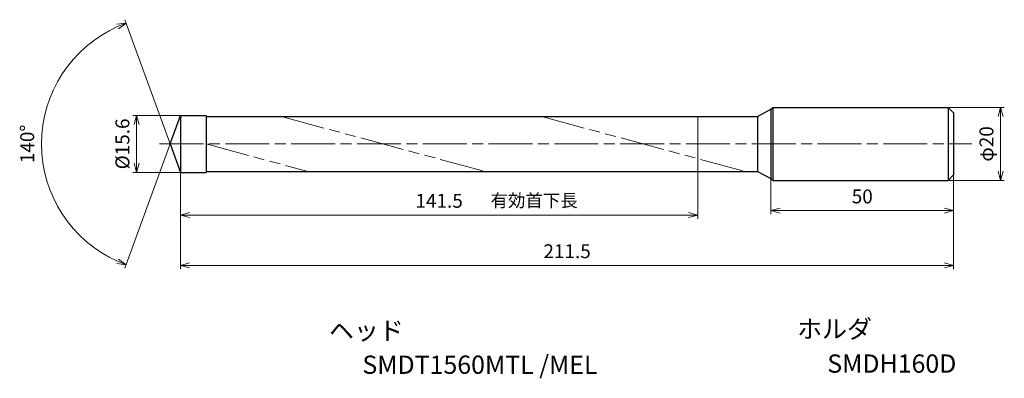
# Model space of a CAD drawing. Units: millimetres. Extents: x -44 to 225, y -64 to 34.
import ezdxf

# ---------------------------------------------------------------- set-up
doc = ezdxf.new("R2010")
doc.units = ezdxf.units.MM
doc.linetypes.add('AM_ISO08W050', pattern=[18, 12, -1.5, 3, -1.5])
doc.linetypes.add('AM_ISO09W050', pattern=[22.5, 12, -1.5, 3, -1.5, 3, -1.5])
for name, color, linetype, lineweight in [('AM_0', 7, 'Continuous', 30), ('AM_11', 3, 'AM_ISO09W050', 13), ('AM_5', 3, 'Continuous', 13), ('AM_7', 4, 'AM_ISO08W050', 13)]:
    doc.layers.add(name, color=color, linetype=linetype, lineweight=lineweight)
doc.layers.add('PV0001_1', color=7, linetype='Continuous')
doc.styles.get("Standard").update_dxf_attribs({"font": 'ISOCP.SHX', "height": 3.8, "bigfont": 'EXTFONT.SHX'})
doc.dimstyles.new('AM_JIS$0', dxfattribs={"dimtxt": 3.8, "dimasz": 2.5, "dimexe": 1, "dimexo": 0, "dimgap": 1.5, "dimtad": 3, "dimzin": 1, "dimdsep": 46, "dimtxsty": 'STANDARD', "dimblk": 'OPEN30', "dimcen": 0, "dimclrd": 3, "dimclre": 3, "dimclrt": 2, "dimaunit": 1, "dimadec": 0, "dimazin": 2, "dimtp": 0.1, "dimtm": 0.1, "dimtfac": 0.71, "dimtmove": 0, "dimatfit": 0, "dimldrblk": 'OPEN30', "dimfxl": 1, "dimlwd": 13, "dimlwe": 13, "dimarcsym": 0})
doc.dimstyles.new('AM_JIS$2', dxfattribs={"dimtxt": 3.8, "dimasz": 2.5, "dimexe": 1, "dimexo": 0, "dimgap": 1.5, "dimtad": 3, "dimzin": 1, "dimdsep": 46, "dimtxsty": 'STANDARD', "dimblk": 'OPEN30', "dimcen": 0, "dimclrd": 3, "dimclre": 3, "dimclrt": 2, "dimaunit": 1, "dimadec": 0, "dimazin": 2, "dimtp": 0.1, "dimtm": 0.1, "dimtfac": 0.71, "dimtmove": 0, "dimatfit": 0, "dimldrblk": 'OPEN30', "dimfxl": 1, "dimlwd": 13, "dimlwe": 13, "dimarcsym": 0})

# ---------------------------------------------------------------- blocks, each defined once
blk = doc.blocks.new('_Open30')
at = {"color": 0, "lineweight": -2}
for p, q in [((-1, 0.27), (0, 0)), ((0, 0), (-1, -0.27)), ((0, 0), (-1, 0))]:
    blk.add_line(p, q, dxfattribs=at)
blk = doc.blocks.new('*D31')
at = {"layer": 'Defpoints', "color": 0}
for p in [(210, 10), (224.36, 10), (210, -10)]:
    blk.add_point(p, dxfattribs=at)
at = {"layer": 'PV0001_1', "color": 3, "lineweight": 13}
for p, q in [((210, 10), (225.36, 10)), ((224.36, -7.5), (224.36, 7.5)), ((210, -10), (225.36, -10))]:
    blk.add_line(p, q, dxfattribs=at)
at = {"layer": 'PV0001_1', "color": 3, "lineweight": 13, "xscale": 2.5, "yscale": 2.5, "zscale": 2.5}
for p, rotation in [((224.36, 10), 90), ((224.36, -10), 270)]:
    blk.add_blockref('_Open30', p, dxfattribs=dict(at, rotation=rotation))
at = {"layer": 'PV0001_1', "color": 2, "insert": (220.96, 0), "char_height": 3.8, "attachment_point": 5, "rotation": 90}
blk.add_mtext('φ20', dxfattribs=at)
blk = doc.blocks.new('*D32')
at = {"layer": 'AM_0', "color": 3, "lineweight": 13}
for p, q in [((161.5, -7.85), (161.5, -19.27)), ((211.5, -8.5), (211.5, -19.27)), ((164, -18.27), (209, -18.27))]:
    blk.add_line(p, q, dxfattribs=at)
at = {"layer": 'Defpoints', "color": 0}
for p in [(161.5, -7.85), (211.5, -8.5), (211.5, -18.27)]:
    blk.add_point(p, dxfattribs=at)
at = {"layer": 'AM_0', "color": 3, "lineweight": 13, "xscale": 2.5, "yscale": 2.5, "zscale": 2.5, "rotation": 180}
blk.add_blockref('_Open30', (161.5, -18.27), dxfattribs=at)
at = {"layer": 'AM_0', "color": 3, "lineweight": 13, "xscale": 2.5, "yscale": 2.5, "zscale": 2.5}
blk.add_blockref('_Open30', (211.5, -18.27), dxfattribs=at)
at = {"layer": 'AM_0', "color": 2, "insert": (186.5, -14.87), "char_height": 3.8, "attachment_point": 5}
blk.add_mtext('50', dxfattribs=at)
blk = doc.blocks.new('*D33')
at = {"layer": 'AM_5', "color": 3, "lineweight": 13}
for p, q in [((0, 7.8), (-13, 7.8)), ((-12, 5.3), (-12, -5.3)), ((0, -7.8), (-13, -7.8))]:
    blk.add_line(p, q, dxfattribs=at)
at = {"layer": 'Defpoints', "color": 0}
for p in [(0, 7.8), (-12, -7.8), (0, -7.8)]:
    blk.add_point(p, dxfattribs=at)
at = {"layer": 'AM_5', "color": 3, "lineweight": 13, "xscale": 2.5, "yscale": 2.5, "zscale": 2.5}
for p, rotation in [((-12, 7.8), 90), ((-12, -7.8), 270)]:
    blk.add_blockref('_Open30', p, dxfattribs=dict(at, rotation=rotation))
at = {"layer": 'AM_5', "color": 2, "insert": (-15.4, 0), "char_height": 3.8, "attachment_point": 5, "rotation": 90}
blk.add_mtext('%%c15.6', dxfattribs=at)
blk = doc.blocks.new('*D34')
at = {"layer": 'AM_5', "color": 3, "lineweight": 13}
for p, q in [((0, -7.8), (0, -34.27)), ((211.5, -8.5), (211.5, -34.27)), ((2.5, -33.27), (209, -33.27))]:
    blk.add_line(p, q, dxfattribs=at)
at = {"layer": 'Defpoints', "color": 0}
for p in [(0, -7.8), (211.5, -8.5), (211.5, -33.27)]:
    blk.add_point(p, dxfattribs=at)
at = {"layer": 'AM_5', "color": 3, "lineweight": 13, "xscale": 2.5, "yscale": 2.5, "zscale": 2.5, "rotation": 180}
blk.add_blockref('_Open30', (0, -33.27), dxfattribs=at)
at = {"layer": 'AM_5', "color": 3, "lineweight": 13, "xscale": 2.5, "yscale": 2.5, "zscale": 2.5}
blk.add_blockref('_Open30', (211.5, -33.27), dxfattribs=at)
at = {"layer": 'AM_5', "color": 2, "insert": (105.75, -29.87), "char_height": 3.8, "attachment_point": 5}
blk.add_mtext('211.5', dxfattribs=at)
blk = doc.blocks.new('*D36')
at = {"layer": 'AM_5', "color": 3, "lineweight": 13}
for p, q in [((141.5, -4.02), (141.5, -20.47)), ((0, -7.8), (0, -20.47)), ((2.5, -19.47), (139, -19.47))]:
    blk.add_line(p, q, dxfattribs=at)
at = {"layer": 'Defpoints', "color": 0}
for p in [(141.5, -4.02), (0, -7.8), (141.5, -19.47)]:
    blk.add_point(p, dxfattribs=at)
at = {"layer": 'AM_5', "color": 3, "lineweight": 13, "xscale": 2.5, "yscale": 2.5, "zscale": 2.5, "rotation": 180}
blk.add_blockref('_Open30', (0, -19.47), dxfattribs=at)
at = {"layer": 'AM_5', "color": 3, "lineweight": 13, "xscale": 2.5, "yscale": 2.5, "zscale": 2.5}
blk.add_blockref('_Open30', (141.5, -19.47), dxfattribs=at)
at = {"layer": 'AM_5', "color": 2, "insert": (70.75, -16.07), "char_height": 3.8, "attachment_point": 5}
blk.add_mtext('141.5', dxfattribs=at)
blk = doc.blocks.new('*D37')
at = {"layer": 'AM_5', "color": 3, "lineweight": 13}
for q in [(-15.22, 34.01), (-15.22, -34.01)]:
    blk.add_line((-2.84, 0), q, dxfattribs=at)
blk.add_arc((-2.84, 0), 35.2, 114.0716, 245.9296, dxfattribs=at)
at = {"layer": 'Defpoints', "color": 0}
for p in [(0, 7.8), (-2.84, 0), (-2.84, 0), (0, -7.8), (-35.16, -13.94)]:
    blk.add_point(p, dxfattribs=at)
at = {"layer": 'AM_5', "color": 3, "lineweight": 13, "xscale": 2.5, "yscale": 2.5, "zscale": 2.5}
for p, rotation in [((-14.88, 33.07), 22.03641587857607), ((-14.88, -33.08), 337.9647902964611)]:
    blk.add_blockref('_Open30', p, dxfattribs=dict(at, rotation=rotation))
at = {"layer": 'AM_5', "color": 2, "insert": (-41.44, 0.01), "char_height": 3.8, "attachment_point": 5, "rotation": 89.9919}
blk.add_mtext('140°', dxfattribs=at)

msp = doc.modelspace()

# ---------------------------------------------------------------- linework, layer by layer
at = {"layer": 'AM_0'}
for p, q in [((157.85, 7.47), (161.5, 9.49)), ((0, 7.8), (0, -7.8)), ((0, 7.8), (6.99, 7.8)), ((6.99, 7.8), (6.99, -7.8)), ((157.85, 7.47), (157.85, -7.52)), ((-2.84, 0), (0, -7.8)), ((0, -7.8), (6.99, -7.8)), ((157.85, -7.52), (161.5, -9.5))]:
    msp.add_line(p, q, dxfattribs=at)
at = {"layer": 'AM_11'}
for p, q in [((27.62, 7.47), (83.29, -7.52)), ((98.81, 7.47), (154.48, -7.52)), ((141.5, 7.47), (141.5, -4.02)), ((6.99, -0.02), (34.82, -7.52))]:
    msp.add_line(p, q, dxfattribs=at)
at = {"layer": 'AM_7'}
msp.add_line((-5.71, 0), (216.44, 0), dxfattribs=at)
at = {"layer": 'PV0001_1', "linetype": 'Continuous', "lineweight": 30, "ltscale": 0.5}
for p, q in [((161.5, 9.5), (162, 10)), ((161.5, 9.49), (161.5, -9.5)), ((162, 10), (162, -10)), ((210, 10), (210, -10)), ((211.5, 8.5), (210, 10)), ((211.5, 8.5), (211.5, -8.5)), ((-2.84, 0), (0, 7.8)), ((6.99, 7.47), (157.85, 7.47)), ((6.99, -7.52), (157.85, -7.52)), ((162, -10), (161.5, -9.5)), ((210, -10), (211.5, -8.5))]:
    msp.add_line(p, q, dxfattribs=at)
at = {"layer": 'PV0001_1', "linetype": 'Continuous', "lineweight": 30}
for p, q in [((162, 10), (210, 10)), ((162, -10), (210, -10))]:
    msp.add_line(p, q, dxfattribs=at)
at = {"layer": 'PV0001_1', "linetype": 'AM_ISO09W050', "lineweight": 13, "ltscale": 0.5}
msp.add_line((157.85, -0.07), (157.85, -7.52), dxfattribs=at)

# ---------------------------------------------------------------- texts
for s, height, p in [('有効首下長', 3.5, (84.79, -17.25)), ('ヘッド', 5, (40.62, -53.62)), ('ホルダ', 5, (168.68, -53.16)), ('SMDT1560MTL /MEL', 5, (49.76, -62.95)), ('SMDH160D', 5, (176.93, -62.64))]:
    msp.add_text(s, height=height).set_placement(p)
at = {"layer": 'PV0001_1', "color": 2, "lineweight": 30, "char_height": 2.3, "attachment_point": 4}
for insert in [(93.36, -12.43), (95.44, -12.43)]:
    msp.add_mtext('\\W0.72;\u3000', dxfattribs=dict(at, insert=insert))

# ---------------------------------------------------------------- dimensions: what is measured, and where the dimension line sits
at = {"layer": 'AM_0'}
dim = msp.add_linear_dim(base=(211.5, -18.27), p1=(161.5, -7.85), p2=(211.5, -8.5), dimstyle='AM_JIS$0', override={"dimdec": 0}, dxfattribs=at)
dim.commit()
dim.dimension.update_dxf_attribs({"geometry": '*D32', "text_midpoint": (186.5, -18.27), "dimtype": 160})
at = {"layer": 'AM_5'}
dim = msp.add_angular_dim_2l(base=(-35.16, -13.94), line1=((-2.84, 0), (0, 7.8)), line2=((-2.84, 0), (0, -7.8)), dimstyle='AM_JIS$2', override={"dimdec": 1}, dxfattribs=at)
dim.commit()
dim.dimension.update_dxf_attribs({"geometry": '*D37', "text_midpoint": (-38.04, 0), "dimtype": 162})
dim = msp.add_linear_dim(base=(-12, -7.8), p1=(0, 7.8), p2=(0, -7.8), angle=90, text='%%c<>', dimstyle='AM_JIS$0', override={"dimdec": 1}, dxfattribs=at)
dim.commit()
dim.dimension.update_dxf_attribs({"geometry": '*D33', "text_midpoint": (-12, 0), "dimtype": 160})
for base, p2, picture, middle in [((141.5, -19.47), (141.5, -4.02), '*D36', (70.75, -16.07)), ((211.5, -33.27), (211.5, -8.5), '*D34', (105.75, -29.87))]:
    dim = msp.add_linear_dim(base=base, p1=(0, -7.8), p2=p2, angle=0, dimstyle='AM_JIS$0', override={"dimdec": 1}, dxfattribs=at)
    dim.commit()
    dim.dimension.update_dxf_attribs({"geometry": picture, "text_midpoint": middle})
at = {"layer": 'PV0001_1'}
dim = msp.add_linear_dim(base=(224.36, 10), p1=(210, -10), p2=(210, 10), angle=90, text='φ20', dimstyle='AM_JIS$0', override={"dimdec": 0, "dimrnd": 0.1, "dimblk1": 'Open30', "dimblk2": 'Open30', "dimsah": 1, "dimtp": 0.1, "dimtm": 0.1, "dimtdec": 3, "dimtzin": 8}, dxfattribs=at)
dim.commit()
dim.dimension.update_dxf_attribs({"geometry": '*D31', "text_midpoint": (224.36, 0), "dimtype": 160})

doc.saveas('drawing.dxf')
